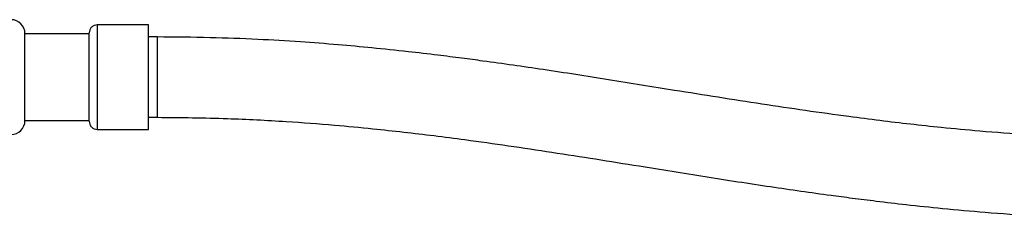
# Model space of a CAD drawing. Units: millimetres. Extents: x 3 to 2996, y 5 to 2995.
# Drawn here: x 1529 to 1651, y 1417 to 1442 of the extents above; entities that cross this region are included whole.
import ezdxf

# ---------------------------------------------------------------- set-up
doc = ezdxf.new("R2010")
doc.units = ezdxf.units.MM

msp = doc.modelspace()

# ---------------------------------------------------------------- linework, layer by layer
at = {"color": 7, "linetype": 'Continuous', "lineweight": 25}
for p, q in [((1544.62, 1441.63), (1538.22, 1441.63)), ((1544.62, 1428.63), (1544.62, 1441.63)), ((1537.22, 1440.53), (1529.22, 1440.53)), ((1529.22, 1429.73), (1529.22, 1440.53)), ((1545.72, 1440.13), (1544.62, 1440.13)), ((1529.22, 1429.73), (1537.22, 1429.73)), ((1544.62, 1430.13), (1545.72, 1430.13)), ((1538.22, 1428.63), (1544.62, 1428.63))]:
    msp.add_line(p, q, dxfattribs=at)
at = {"color": 8, "linetype": 'Continuous', "lineweight": 25}
for p, q in [((1545.72, 1435.13), (1545.72, 1440.13)), ((1545.72, 1430.13), (1545.72, 1435.13))]:
    msp.add_line(p, q, dxfattribs=at)
at = {"color": 7, "linetype": 'Continuous', "lineweight": 25}
for centre, start, end in [((1527.47, 1440.53), 0, 180), ((1527.47, 1429.73), 180, 0)]:
    msp.add_arc(centre, 1.75, start, end, dxfattribs=at)
for points, knots in [([(1538.22, 1441.63), (1538.09, 1441.62), (1537.9, 1441.6), (1537.67, 1441.47), (1537.51, 1441.34), (1537.38, 1441.18), (1537.25, 1440.95), (1537.23, 1440.76), (1537.22, 1440.63)], [0, 0, 0, 0, 0.239457, 0.368361, 0.5, 0.631639, 0.760543, 1, 1, 1, 1]), ([(1670.12, 1427.43), (1667.23, 1427.46), (1661.91, 1427.52), (1654.59, 1427.9), (1648.57, 1428.35), (1643.69, 1428.81), (1639.55, 1429.26), (1635.72, 1429.71), (1629.54, 1430.51), (1621.01, 1431.75), (1611.03, 1433.34), (1601.95, 1434.81), (1594, 1436.05), (1587.91, 1436.92), (1583.54, 1437.5), (1580.43, 1437.9), (1576.69, 1438.33), (1572.55, 1438.77), (1568.08, 1439.18), (1563.34, 1439.54), (1558.02, 1439.85), (1552.08, 1440.08), (1547.91, 1440.11), (1545.72, 1440.13)], [0, 0, 0, 0, 0.069245, 0.127506, 0.175584, 0.214001, 0.244824, 0.275375, 0.306456, 0.394059, 0.482008, 0.548548, 0.614417, 0.674879, 0.695951, 0.719984, 0.749996, 0.786183, 0.81976, 0.857652, 0.900103, 0.947422, 1, 1, 1, 1]), ([(1537.22, 1429.63), (1537.23, 1429.5), (1537.25, 1429.31), (1537.38, 1429.08), (1537.51, 1428.92), (1537.67, 1428.79), (1537.9, 1428.66), (1538.09, 1428.64), (1538.22, 1428.63)], [0, 0, 0, 0, 0.239457, 0.368361, 0.5, 0.631639, 0.760543, 1, 1, 1, 1]), ([(1545.72, 1430.13), (1548.64, 1430.1), (1553.99, 1430.04), (1561.35, 1429.66), (1567.39, 1429.21), (1572.26, 1428.75), (1576.39, 1428.3), (1580.21, 1427.85), (1586.37, 1427.05), (1594.89, 1425.81), (1604.85, 1424.21), (1613.93, 1422.75), (1621.9, 1421.51), (1628.01, 1420.64), (1632.39, 1420.06), (1635.51, 1419.67), (1639.26, 1419.23), (1643.78, 1418.75), (1649.12, 1418.27), (1655.3, 1417.84), (1662.4, 1417.5), (1667.44, 1417.46), (1670.12, 1417.43)], [0, 0, 0, 0, 0.069886, 0.128375, 0.176493, 0.214903, 0.24567, 0.276112, 0.307091, 0.394482, 0.482307, 0.548908, 0.614899, 0.675577, 0.69674, 0.720817, 0.750902, 0.787163, 0.829832, 0.879223, 0.935758, 1, 1, 1, 1])]:
    msp.add_open_spline(points, degree=3, knots=knots, dxfattribs=at)
at = {"color": 8, "linetype": 'Continuous', "lineweight": 25}
msp.add_open_spline([(1538.22, 1441.63), (1538.22, 1441.53), (1538.22, 1441.34), (1538.22, 1439.83), (1538.22, 1437.69), (1538.22, 1435.13), (1538.22, 1432.57), (1538.22, 1430.43), (1538.22, 1428.92), (1538.22, 1428.73), (1538.22, 1428.63)], degree=3, dxfattribs=at)
at = {"color": 7, "linetype": 'Continuous', "lineweight": 25}
msp.add_open_spline([(1537.22, 1429.63), (1537.22, 1429.71), (1537.22, 1429.88), (1537.22, 1431.15), (1537.22, 1432.97), (1537.22, 1435.13), (1537.22, 1437.29), (1537.22, 1439.11), (1537.22, 1440.38), (1537.22, 1440.55), (1537.22, 1440.63)], degree=3, dxfattribs=at)

doc.saveas('drawing.dxf')
